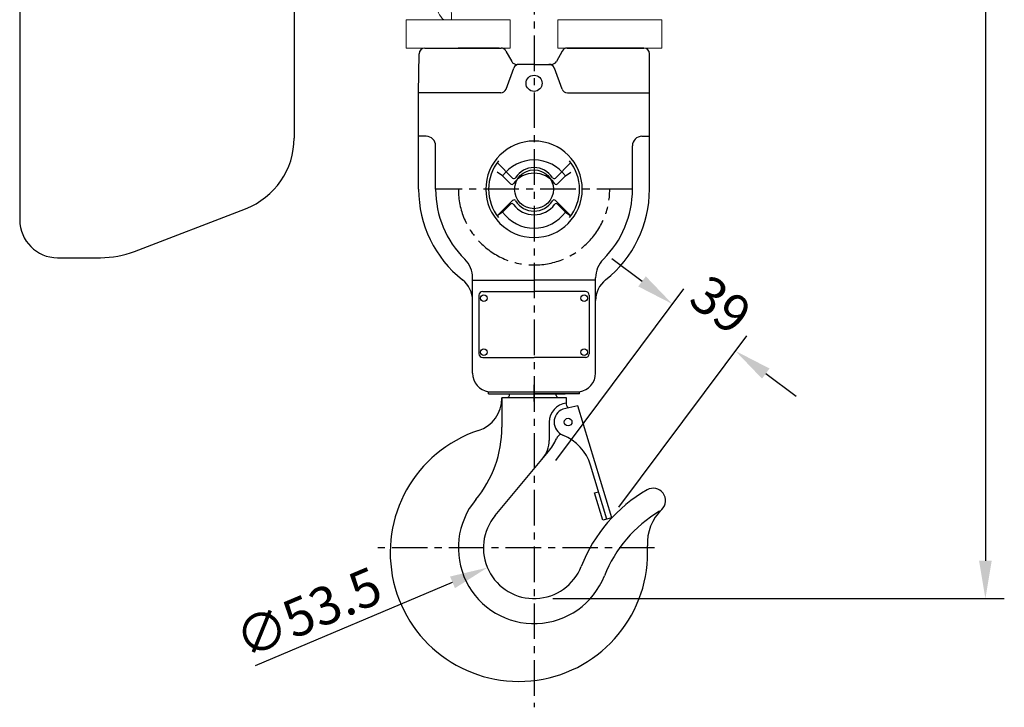
# Model space of a CAD drawing. Extents: x -8806 to -5362, y -2571 to -136.
# Drawn here: x -8278 to -7758, y -1887 to -1524 of the extents above; entities that cross this region are included whole.
import ezdxf

# ---------------------------------------------------------------- set-up
doc = ezdxf.new("R2010")
doc.units = 0
doc.header["$LTSCALE"] = 15
doc.header["$MEASUREMENT"] = 0
doc.linetypes.add('CENTER', pattern=[2, 1.25, -0.25, 0.25, -0.25])
doc.layers.get('0').update_dxf_attribs({"linetype": 'CONTINUOUS'})
doc.layers.add('1', color=1, linetype='CENTER')
doc.layers.add('4', color=4, linetype='CONTINUOUS')
doc.styles.add('ROMANS', font='ROMANS.shx', dxfattribs={"width": 0.8, "height": 20, "bigfont": 'WHGTXT.shx'})

msp = doc.modelspace()

# ---------------------------------------------------------------- linework, layer by layer
for p, q in [((-8278.13, -1410.52), (-8278.13, -1629.63)), ((-8133.13, -1427.39), (-8133.13, -1586.39)), ((-8064.15, -1538.87), (-8023.84, -1538.87)), ((-7988.93, -1538.87), (-7948.38, -1538.87)), ((-7948.62, -1538.87), (-7988.93, -1538.87)), ((-8067.38, -1562.48), (-8067.15, -1541.83)), ((-8021.21, -1540.42), (-8018.16, -1545.93)), ((-7991.55, -1540.42), (-7994.6, -1545.93)), ((-7945.38, -1613.48), (-7945.38, -1541.87)), ((-8021.16, -1560.51), (-8017.1, -1549.44)), ((-8006.38, -1547.48), (-8014.29, -1547.48)), ((-8006.38, -1547.48), (-7997.23, -1547.48)), ((-7991.6, -1560.51), (-7995.66, -1549.44)), ((-8023.98, -1562.48), (-8067.38, -1562.48)), ((-8067.38, -1613.48), (-8067.38, -1562.48)), ((-7988.79, -1562.48), (-7945.38, -1562.48)), ((-8063.38, -1585.48), (-8067.38, -1585.48)), ((-7949.38, -1585.48), (-7945.38, -1585.48)), ((-8058.38, -1613.48), (-8058.38, -1590.48)), ((-7954.38, -1613.48), (-7954.38, -1590.48)), ((-8025.84, -1599.38), (-8017.68, -1607.54)), ((-7986.93, -1599.38), (-7995.09, -1607.54)), ((-8022.97, -1606.43), (-8025.84, -1604.38)), ((-8022.97, -1606.43), (-8018.79, -1610.61)), ((-7989.79, -1606.43), (-7993.98, -1610.61)), ((-7989.79, -1606.43), (-7986.93, -1604.38)), ((-8025.84, -1627.57), (-8017.68, -1619.41)), ((-8022.97, -1625.52), (-8018.79, -1621.34)), ((-7986.93, -1627.57), (-7995.09, -1619.41)), ((-7989.79, -1625.52), (-7993.98, -1621.34)), ((-8217.47, -1646.3), (-8158.77, -1623.72)), ((-8022.97, -1625.52), (-8025.84, -1627.57)), ((-7989.79, -1625.52), (-7986.93, -1627.57)), ((-8258.13, -1649.63), (-8235.42, -1649.63)), ((-8038.88, -1710.59), (-8038.88, -1660.31)), ((-8038.88, -1661.48), (-8006.38, -1661.48)), ((-7973.88, -1661.48), (-8006.38, -1661.48)), ((-7973.88, -1710.59), (-7973.88, -1660.31)), ((-8035.49, -1669.5), (-8035.49, -1700.41)), ((-8033.49, -1667.5), (-8006.38, -1667.5)), ((-7979.28, -1667.5), (-8006.38, -1667.5)), ((-7977.28, -1669.5), (-7977.28, -1700.41)), ((-8033.49, -1702.41), (-8006.38, -1702.41)), ((-7979.28, -1702.41), (-8006.38, -1702.41)), ((-8030.38, -1721.48), (-8030.38, -1720.48)), ((-8030.38, -1720.48), (-7982.38, -1720.48)), ((-8030.38, -1721.48), (-8006.38, -1721.48)), ((-8022.76, -1721.48), (-7990.01, -1721.48)), ((-8019.36, -1722.48), (-8019.36, -1721.48)), ((-8006.38, -1725.56), (-8006.38, -1716.78)), ((-7982.38, -1721.48), (-8006.38, -1721.48)), ((-7994.66, -1722.48), (-7994.66, -1721.48)), ((-7982.38, -1721.48), (-7982.38, -1720.48)), ((-8023.38, -1723.48), (-8022.63, -1723.48)), ((-8023.38, -1723.48), (-8023.38, -1739.17)), ((-8023.38, -1723.48), (-8023.26, -1723.48)), ((-8023.26, -1723.48), (-8022.76, -1723.48)), ((-8022.76, -1723.48), (-7990.01, -1723.48)), ((-8022.63, -1723.48), (-7989.38, -1723.48)), ((-7989.38, -1723.48), (-7989.38, -1726.23)), ((-7983.28, -1727.88), (-7991.15, -1729.61)), ((-7965.36, -1787.16), (-7983.28, -1727.88)), ((-7998.38, -1736.48), (-7998.38, -1746.16)), ((-8026.93, -1785.85), (-7998.79, -1752.08)), ((-7967.91, -1787.81), (-7976.52, -1759.31)), ((-7974.43, -1773.83), (-7972.3, -1773.29)), ((-7970.04, -1788.35), (-7974.43, -1773.83)), ((-7965.36, -1787.16), (-7970.04, -1788.35))]:
    msp.add_line(p, q)
at = {"color": 7, "linetype": 'Continuous', "lineweight": 15}
for p, q in [((-8050.14, -1516.18), (-8050.01, -1523.93)), ((-8073.96, -1523.87), (-8073.96, -1538.87)), ((-8065.9, -1523.87), (-8073.96, -1523.87)), ((-8018.96, -1523.87), (-8065.9, -1523.87)), ((-8018.96, -1538.87), (-8018.96, -1523.87)), ((-7993.81, -1538.87), (-7993.81, -1523.87)), ((-7993.81, -1523.87), (-7946.86, -1523.87)), ((-7946.86, -1523.87), (-7938.81, -1523.87)), ((-7938.81, -1523.87), (-7938.81, -1538.87)), ((-8065.9, -1538.87), (-8073.96, -1538.87)), ((-8018.96, -1538.87), (-8065.9, -1538.87)), ((-7993.81, -1538.87), (-7946.86, -1538.87)), ((-7946.86, -1538.87), (-7938.81, -1538.87))]:
    msp.add_line(p, q, dxfattribs=at)
at = {"color": 4}
for p, q in [((-8024.84, -1538.87), (-8046.46, -1538.87)), ((-7987.93, -1538.87), (-7966.31, -1538.87))]:
    msp.add_line(p, q, dxfattribs=at)
for centre, radius in [((-8006.38, -1557.48), 4.25), ((-8006.38, -1613.48), 10.25), ((-8032.88, -1670.98), 1.75), ((-7979.88, -1670.98), 1.75), ((-8032.88, -1699.58), 1.75), ((-7979.88, -1699.58), 1.75), ((-7988.38, -1736.48), 2.05), ((-7988.38, -1736.48), 2.05)]:
    msp.add_circle(centre, radius)
at = {"color": 7, "linetype": 'Continuous', "lineweight": 15}
msp.add_arc((-8046.6, -1515.47), 11.3, 181, 229.0187, dxfattribs=at)
for centre, radius, start, end in [((-8064.15, -1541.87), 3, 90, 179.3515), ((-8064.09, -1541.87), 3, 90, 180), ((-8023.84, -1541.87), 3, 28.9736, 90), ((-7988.93, -1541.87), 3, 90, 151.0264), ((-7988.93, -1541.87), 3, 90, 151.0264), ((-7948.38, -1541.87), 3, 0, 90), ((-8015.54, -1544.48), 3, 208.9736, 270), ((-8014.29, -1550.48), 3, 90, 159.8637), ((-7998.48, -1550.48), 3, 20.1363, 90), ((-7997.23, -1544.48), 3, 270, 331.0264), ((-8023.98, -1559.48), 3, 270, 339.8637), ((-7988.79, -1559.48), 3, 200.1363, 270), ((-8173.13, -1586.39), 40, 291.0375, 0), ((-8063.38, -1590.48), 5, 0, 90), ((-7949.38, -1590.48), 5, 90, 180), ((-8006.38, -1613.48), 25.5, 90, 270), ((-8006.38, -1613.48), 25.5, 270, 90), ((-8006.38, -1613.48), 24.03, 141.4387, 180), ((-8006.38, -1618.48), 20.5, 90, 144.0163), ((-8006.38, -1613.48), 11.5, 90, 147.8847), ((-8006.38, -1618.48), 20.5, 35.9837, 90), ((-8006.38, -1613.48), 11.5, 32.1153, 90), ((-8006.38, -1613.48), 24.03, 0, 38.5613), ((-8016.97, -1606.83), 1, 225, 327.8847), ((-8006.38, -1618.48), 13.5, 90, 143.7775), ((-8006.38, -1618.48), 13.5, 36.2225, 90), ((-7995.8, -1606.83), 1, 212.1153, 315), ((-8018.08, -1609.91), 1, 225, 323.7775), ((-7994.69, -1609.91), 1, 216.2225, 315), ((-8006.38, -1613.48), 61, 180, 231.6839), ((-8006.38, -1613.48), 61, 180, 231.6839), ((-8006.38, -1613.48), 52, 180, 225.2072), ((-8006.38, -1613.48), 24.03, 180, 218.5613), ((-8006.38, -1613.48), 24.03, 321.4387, 0), ((-8006.38, -1613.48), 52, 314.7928, 0), ((-8006.38, -1613.48), 61, 308.3161, 0), ((-8018.08, -1622.04), 1, 36.2225, 135), ((-8016.97, -1620.12), 1, 32.1153, 135), ((-8006.38, -1613.48), 13.5, 216.2225, 270), ((-8006.38, -1613.48), 11.5, 212.1153, 270), ((-8006.38, -1613.48), 11.5, 270, 327.8847), ((-8006.38, -1613.48), 13.5, 270, 323.7775), ((-7995.8, -1620.12), 1, 45, 147.8847), ((-7994.69, -1622.04), 1, 45, 143.7775), ((-8006.38, -1613.48), 20.5, 215.9837, 270), ((-8006.38, -1613.48), 20.5, 270, 324.0163), ((-8258.13, -1629.63), 20, 180, 270), ((-8235.42, -1599.63), 50, 270, 291.0375), ((-8052.88, -1660.31), 14, 0, 45.2072), ((-7959.88, -1660.31), 14, 134.7928, 180), ((-8052.88, -1672.32), 14, 0, 51.6839), ((-7959.88, -1672.32), 14, 128.3161, 180), ((-8033.49, -1669.5), 2, 90, 180), ((-7979.28, -1669.5), 2, 0, 90), ((-8033.49, -1700.41), 2, 180, 270), ((-7979.28, -1700.41), 2, 270, 0), ((-8028.88, -1710.59), 10, 180, 261.3731), ((-7983.88, -1710.59), 10, 278.6269, 0), ((-8041.38, -1723.82), 18, 288.2976, 0), ((-8020.36, -1722.48), 1, 270, 0), ((-7988.38, -1736.48), 10, 95.6886, 180), ((-7993.66, -1722.48), 1, 180, 270), ((-7984.38, -1726.23), 5, 180, 214.0964), ((-7988.38, -1736.48), 7.4, 111.9755, 248.1278), ((-8014.38, -1805.48), 68, 108.2976, 2.9793), ((-8083.38, -1739.17), 60, 320.3539, 0), ((-8013.38, -1746.16), 15, 320.1956, 0), ((-8021.84, -1732.88), 30, 320.1956, 335.56), ((-7989.98, -1747.36), 5, 115.6486, 155.56), ((-8000.45, -1766.54), 25, 16.8214, 68.1278), ((-7906.95, -1841.81), 80, 119.718, 158.6678), ((-7943.38, -1777.98), 6.5, 313.9812, 119.718), ((-8006.38, -1802.98), 40, 140.3539, 338.2865), ((-7904.19, -1843.67), 70, 120.8207, 158.2865), ((-7921.51, -1800.64), 25, 133.9812, 182.9793), ((-8006.38, -1802.98), 26.75, 140.1956, 338.6678)]:
    msp.add_arc(centre, radius, start, end)
at = {"layer": '1'}
for p, q in [((-8006.38, -842.3), (-8006.38, -1887.19)), ((-7954.38, -1613.48), (-8058.38, -1613.48)), ((-7942.66, -1802.98), (-8089.32, -1802.98))]:
    msp.add_line(p, q, dxfattribs=at)
msp.add_arc((-8006.38, -1613.48), 40, 180, 0, dxfattribs=at)
at = {"layer": '4', "color": 4}
for p, q in [((-7767.92, -909.12), (-7767.92, -1809.73)), ((-7949.33, -1662.14), (-7965.37, -1650.19)), ((-7994.83, -1756.7), (-7927.32, -1666.07)), ((-7961.53, -1781.51), (-7894.01, -1690.88)), ((-7883.95, -1710.85), (-7867.91, -1722.8)), ((-8006.48, -1802.98), (-8006.28, -1802.98)), ((-8006.48, -1802.98), (-8006.28, -1802.98)), ((-8006.38, -1803.08), (-8006.38, -1802.88)), ((-8006.38, -1803.08), (-8006.38, -1802.88)), ((-8153.58, -1865.11), (-8049.45, -1821.15)), ((-7996.38, -1829.73), (-7757.92, -1829.73))]:
    msp.add_line(p, q, dxfattribs=at)
for points in [[(-7947.34, -1659.47), (-7951.32, -1664.82), (-7933.29, -1674.09)], [(-7881.95, -1708.18), (-7885.94, -1713.52), (-7899.98, -1698.9)], [(-7771.26, -1809.73), (-7764.59, -1809.73), (-7767.92, -1829.73)], [(-8050.75, -1818.08), (-8048.16, -1824.23), (-8031.03, -1813.38)]]:
    msp.add_solid(points, dxfattribs=at)

# ---------------------------------------------------------------- texts
at = {"layer": '4', "color": 2, "char_height": 20, "attachment_point": 5, "style": 'ROMANS'}
for s, insert, rotation in [('\\A1;39', (-7907.68, -1674.47), 323.3139), ('\\A1;∅53.5', (-8125.68, -1837.05), 22.884)]:
    msp.add_mtext(s, dxfattribs=dict(at, insert=insert, rotation=rotation))

doc.saveas('drawing.dxf')
